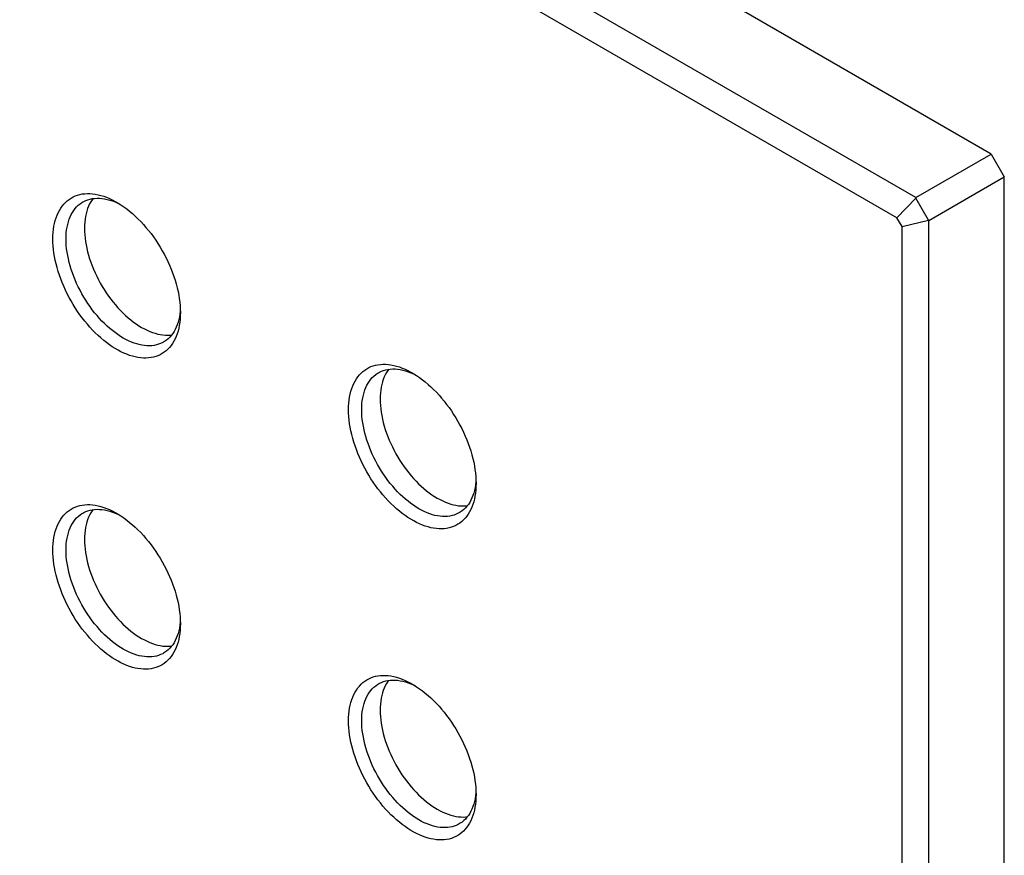
# Model space of a CAD drawing. Units: millimetres. Extents: x -53 to 53, y -67 to 67.
# Drawn here: x 0 to 53, y -29 to 16 of the extents above; entities that cross this region are included whole.
import ezdxf

# ---------------------------------------------------------------- set-up
doc = ezdxf.new("R2010")
doc.units = ezdxf.units.MM
doc.header["$LTSCALE"] = 16.335
doc.layers.get('0').update_dxf_attribs({"linetype": 'CONTINUOUS'})
doc.layers.add('ASSI', color=7, linetype='CONTINUOUS')

msp = doc.modelspace()

# ---------------------------------------------------------------- linework, layer by layer
at = {"color": 7, "linetype": 'CONTINUOUS'}
for p, q in [((52.275, 8.666), (-48.487, 66.845)), ((48.213, 6.321), (-52.275, 64.341)), ((47.203, 5.243), (-52.678, 62.913)), ((48.213, 6.321), (52.275, 8.666)), ((52.275, 8.666), (52.982, 7.441)), ((48.92, 5.095), (52.982, 7.441)), ((52.982, -64.408), (52.982, 7.441)), ((5.278, 6.024), (5.396, 5.966)), ((47.203, 5.243), (48.213, 6.296)), ((48.213, 6.321), (48.213, 6.296)), ((48.899, 5.107), (48.213, 6.296)), ((47.482, 4.76), (47.203, 5.243)), ((47.482, 4.76), (48.899, 5.107)), ((48.899, 5.107), (48.92, 5.095)), ((48.92, -66.436), (48.92, 5.095)), ((47.482, -66.072), (47.482, 4.76)), ((8.641, 0.348), (8.633, 0.215)), ((21.188, -3.162), (21.306, -3.22)), ((24.551, -8.838), (24.543, -8.972)), ((5.278, -10.713), (5.396, -10.771)), ((8.641, -16.389), (8.633, -16.523)), ((21.188, -19.899), (21.306, -19.958)), ((24.551, -25.575), (24.543, -25.709))]:
    msp.add_line(p, q, dxfattribs=at)
for points in [[(1.788, 4.096), (1.791, 4.275), (1.802, 4.448), (1.82, 4.617), (1.845, 4.78), (1.876, 4.939), (1.915, 5.091), (1.961, 5.237), (2.013, 5.377), (2.072, 5.51), (2.137, 5.636), (2.209, 5.754), (2.287, 5.865), (2.371, 5.968), (2.461, 6.064), (2.557, 6.151), (2.658, 6.23), (2.765, 6.3), (2.877, 6.361), (2.993, 6.414), (3.114, 6.458), (3.24, 6.493), (3.369, 6.519), (3.503, 6.535), (3.64, 6.543), (3.78, 6.541), (3.923, 6.53), (4.069, 6.51), (4.217, 6.481), (4.368, 6.443), (4.52, 6.396), (4.673, 6.34), (4.828, 6.275), (4.983, 6.202), (5.139, 6.12), (5.217, 6.076)], [(2.495, 4.096), (2.498, 4.263), (2.509, 4.426), (2.526, 4.583), (2.551, 4.736), (2.582, 4.883), (2.62, 5.025), (2.664, 5.16), (2.715, 5.289), (2.773, 5.411), (2.837, 5.526), (2.907, 5.634), (2.983, 5.734), (3.065, 5.827), (3.153, 5.912), (3.246, 5.988), (3.345, 6.056), (3.396, 6.087)], [(3.396, 6.087), (3.448, 6.116), (3.557, 6.167), (3.669, 6.21), (3.787, 6.243), (3.908, 6.268), (4.033, 6.284), (4.161, 6.291), (4.293, 6.289), (4.428, 6.277), (4.565, 6.257), (4.704, 6.228), (4.846, 6.19), (4.989, 6.144), (5.133, 6.088), (5.278, 6.024)], [(3.948, 6.273), (3.897, 6.206), (3.827, 6.098), (3.763, 5.983), (3.705, 5.861), (3.654, 5.731), (3.609, 5.596), (3.572, 5.455), (3.54, 5.308), (3.516, 5.155), (3.499, 4.998), (3.488, 4.835), (3.485, 4.668)], [(5.217, 6.076), (5.295, 6.03), (5.451, 5.931), (5.607, 5.825), (5.762, 5.711), (5.915, 5.59), (6.067, 5.462), (6.218, 5.326), (6.366, 5.184), (6.512, 5.036), (6.655, 4.881), (6.795, 4.721), (6.932, 4.555), (7.066, 4.384), (7.195, 4.209), (7.32, 4.029), (7.442, 3.846), (7.558, 3.658), (7.67, 3.468), (7.776, 3.274), (7.878, 3.079), (7.973, 2.881), (8.063, 2.682), (8.148, 2.482), (8.226, 2.28), (8.297, 2.079), (8.363, 1.877), (8.422, 1.676), (8.474, 1.476), (8.52, 1.278), (8.558, 1.081), (8.59, 0.886), (8.615, 0.693), (8.633, 0.505), (8.643, 0.319), (8.647, 0.136)], [(3.485, 4.668), (3.488, 4.496), (3.499, 4.321), (3.516, 4.144), (3.54, 3.964), (3.572, 3.78), (3.609, 3.595), (3.654, 3.408), (3.705, 3.22), (3.763, 3.032), (3.827, 2.843), (3.897, 2.654), (3.973, 2.466), (4.055, 2.278), (4.143, 2.092), (4.236, 1.908), (4.335, 1.726), (4.438, 1.547), (4.547, 1.371), (4.659, 1.198), (4.777, 1.029), (4.898, 0.864), (5.023, 0.704), (5.151, 0.549), (5.283, 0.399), (5.418, 0.255), (5.555, 0.116), (5.694, -0.016), (5.836, -0.141), (5.979, -0.26), (6.123, -0.371), (6.268, -0.475), (6.415, -0.572), (6.561, -0.66), (6.707, -0.74), (6.853, -0.813), (6.999, -0.877), (7.143, -0.932), (7.286, -0.979), (7.427, -1.016), (7.567, -1.045), (7.704, -1.066), (7.839, -1.077), (7.97, -1.079), (8.099, -1.072), (8.183, -1.061)], [(8.647, 0.136), (8.643, -0.043), (8.633, -0.217), (8.615, -0.385), (8.59, -0.549), (8.558, -0.707), (8.52, -0.859), (8.474, -1.005), (8.422, -1.145), (8.363, -1.278), (8.297, -1.404), (8.226, -1.522), (8.148, -1.633), (8.063, -1.737), (7.973, -1.832), (7.878, -1.919), (7.776, -1.998), (7.67, -2.068), (7.558, -2.13), (7.442, -2.182), (7.32, -2.226), (7.195, -2.261), (7.066, -2.287), (6.932, -2.303), (6.795, -2.311), (6.655, -2.309), (6.512, -2.298), (6.366, -2.278), (6.218, -2.249), (6.067, -2.211), (5.915, -2.164), (5.762, -2.108), (5.607, -2.043), (5.451, -1.97), (5.295, -1.888), (5.139, -1.798), (4.983, -1.7), (4.828, -1.593), (4.673, -1.479), (4.52, -1.358), (4.368, -1.23), (4.217, -1.094), (4.069, -0.952), (3.923, -0.804), (3.78, -0.649), (3.64, -0.489), (3.503, -0.323), (3.369, -0.153), (3.24, 0.023), (3.114, 0.202), (2.993, 0.386), (2.877, 0.573), (2.765, 0.764), (2.658, 0.957), (2.557, 1.153), (2.461, 1.35), (2.371, 1.55), (2.287, 1.75), (2.209, 1.951), (2.137, 2.153), (2.072, 2.355), (2.013, 2.555), (1.961, 2.756), (1.915, 2.954), (1.876, 3.151), (1.845, 3.346), (1.82, 3.538), (1.802, 3.727), (1.791, 3.913), (1.788, 4.096)], [(7.746, -1.447), (7.694, -1.476), (7.585, -1.527), (7.472, -1.57), (7.355, -1.603), (7.234, -1.628), (7.109, -1.644), (6.98, -1.651), (6.849, -1.648), (6.714, -1.637), (6.577, -1.617), (6.437, -1.588), (6.296, -1.55), (6.153, -1.504), (6.009, -1.448), (5.863, -1.384), (5.717, -1.312), (5.571, -1.232), (5.425, -1.143), (5.278, -1.047), (5.133, -0.943), (4.989, -0.831), (4.846, -0.713), (4.704, -0.587), (4.565, -0.455), (4.428, -0.317), (4.293, -0.173), (4.161, -0.023), (4.033, 0.132), (3.908, 0.292), (3.787, 0.457), (3.669, 0.626), (3.557, 0.799), (3.448, 0.975), (3.345, 1.155), (3.246, 1.336), (3.153, 1.521), (3.065, 1.707), (2.983, 1.894), (2.907, 2.082), (2.837, 2.271), (2.773, 2.46), (2.715, 2.649), (2.664, 2.837), (2.62, 3.024), (2.582, 3.209), (2.551, 3.392), (2.526, 3.573), (2.509, 3.75), (2.498, 3.925), (2.495, 4.096)], [(8.633, 0.215), (8.615, 0.057), (8.591, -0.096), (8.56, -0.243), (8.522, -0.385), (8.478, -0.52), (8.426, -0.649), (8.369, -0.771), (8.305, -0.886), (8.235, -0.994), (8.159, -1.094), (8.076, -1.187), (7.989, -1.271), (7.896, -1.348), (7.797, -1.416), (7.746, -1.447)], [(17.698, -5.09), (17.701, -4.911), (17.712, -4.738), (17.73, -4.569), (17.754, -4.406), (17.786, -4.247), (17.825, -4.095), (17.87, -3.949), (17.923, -3.809), (17.982, -3.676), (18.047, -3.551), (18.119, -3.432), (18.197, -3.321), (18.281, -3.218), (18.371, -3.122), (18.467, -3.035), (18.568, -2.957), (18.675, -2.886), (18.786, -2.825), (18.903, -2.772), (19.024, -2.728), (19.149, -2.693), (19.279, -2.668), (19.413, -2.651), (19.549, -2.643), (19.69, -2.645), (19.833, -2.656), (19.979, -2.676), (20.127, -2.705), (20.277, -2.743), (20.429, -2.79), (20.583, -2.846), (20.738, -2.911), (20.893, -2.984), (21.049, -3.066), (21.127, -3.11)], [(18.405, -5.09), (18.408, -4.923), (18.419, -4.761), (18.436, -4.603), (18.46, -4.45), (18.492, -4.303), (18.529, -4.161), (18.574, -4.026), (18.625, -3.897), (18.683, -3.775), (18.747, -3.66), (18.817, -3.552), (18.893, -3.452), (18.975, -3.359), (19.063, -3.275), (19.156, -3.198), (19.255, -3.13), (19.306, -3.099)], [(19.306, -3.099), (19.358, -3.07), (19.466, -3.019), (19.579, -2.976), (19.697, -2.943), (19.818, -2.918), (19.943, -2.902), (20.071, -2.895), (20.203, -2.898), (20.338, -2.909), (20.475, -2.929), (20.614, -2.958), (20.756, -2.996), (20.899, -3.043), (21.043, -3.098), (21.188, -3.162)], [(19.858, -2.913), (19.807, -2.981), (19.737, -3.089), (19.673, -3.204), (19.615, -3.326), (19.564, -3.455), (19.519, -3.59), (19.482, -3.731), (19.45, -3.879), (19.426, -4.031), (19.409, -4.189), (19.398, -4.351), (19.395, -4.519)], [(21.127, -3.11), (21.205, -3.157), (21.361, -3.255), (21.517, -3.361), (21.672, -3.475), (21.825, -3.596), (21.977, -3.725), (22.128, -3.86), (22.276, -4.002), (22.421, -4.15), (22.565, -4.305), (22.705, -4.465), (22.842, -4.631), (22.975, -4.802), (23.105, -4.977), (23.23, -5.157), (23.352, -5.341), (23.468, -5.528), (23.58, -5.718), (23.686, -5.912), (23.787, -6.107), (23.883, -6.305), (23.973, -6.504), (24.057, -6.705), (24.135, -6.906), (24.207, -7.108), (24.273, -7.309), (24.332, -7.51), (24.384, -7.71), (24.43, -7.909), (24.468, -8.105), (24.5, -8.301), (24.525, -8.493), (24.542, -8.682), (24.553, -8.867), (24.557, -9.05)], [(19.395, -4.519), (19.398, -4.69), (19.409, -4.865), (19.426, -5.042), (19.45, -5.223), (19.482, -5.406), (19.519, -5.591), (19.564, -5.778), (19.615, -5.966), (19.673, -6.154), (19.737, -6.343), (19.807, -6.532), (19.883, -6.721), (19.965, -6.908), (20.053, -7.094), (20.146, -7.278), (20.245, -7.46), (20.348, -7.64), (20.456, -7.816), (20.569, -7.988), (20.687, -8.158), (20.808, -8.322), (20.933, -8.482), (21.061, -8.638), (21.193, -8.787), (21.327, -8.932), (21.465, -9.07), (21.604, -9.202), (21.745, -9.327), (21.889, -9.446), (22.033, -9.557), (22.178, -9.661), (22.324, -9.758), (22.471, -9.846), (22.617, -9.927), (22.763, -9.999), (22.908, -10.063), (23.053, -10.118), (23.196, -10.165), (23.337, -10.203), (23.477, -10.232), (23.614, -10.252), (23.748, -10.263), (23.88, -10.265), (24.009, -10.258), (24.093, -10.248)], [(24.557, -9.05), (24.553, -9.229), (24.542, -9.403), (24.525, -9.571), (24.5, -9.735), (24.468, -9.893), (24.43, -10.045), (24.384, -10.191), (24.332, -10.331), (24.273, -10.464), (24.207, -10.59), (24.135, -10.709), (24.057, -10.82), (23.973, -10.923), (23.883, -11.018), (23.787, -11.105), (23.686, -11.184), (23.58, -11.254), (23.468, -11.316), (23.352, -11.369), (23.23, -11.412), (23.105, -11.447), (22.975, -11.473), (22.842, -11.49), (22.705, -11.497), (22.565, -11.495), (22.421, -11.485), (22.276, -11.465), (22.128, -11.435), (21.977, -11.397), (21.825, -11.35), (21.672, -11.294), (21.517, -11.229), (21.361, -11.156), (21.205, -11.074), (21.049, -10.984), (20.893, -10.886), (20.738, -10.78), (20.583, -10.666), (20.429, -10.544), (20.277, -10.416), (20.127, -10.28), (19.979, -10.138), (19.833, -9.99), (19.69, -9.835), (19.549, -9.675), (19.413, -9.51), (19.279, -9.339), (19.149, -9.163), (19.024, -8.984), (18.903, -8.8), (18.786, -8.613), (18.675, -8.422), (18.568, -8.229), (18.467, -8.033), (18.371, -7.836), (18.281, -7.636), (18.197, -7.436), (18.119, -7.235), (18.047, -7.033), (17.982, -6.832), (17.923, -6.631), (17.87, -6.43), (17.825, -6.232), (17.786, -6.035), (17.754, -5.84), (17.73, -5.648), (17.712, -5.459), (17.701, -5.273), (17.698, -5.09)], [(23.656, -10.633), (23.603, -10.662), (23.495, -10.713), (23.382, -10.756), (23.265, -10.789), (23.144, -10.814), (23.019, -10.83), (22.89, -10.837), (22.759, -10.835), (22.624, -10.823), (22.487, -10.803), (22.347, -10.774), (22.206, -10.736), (22.063, -10.69), (21.919, -10.634), (21.773, -10.571), (21.627, -10.498), (21.481, -10.418), (21.334, -10.329), (21.188, -10.233), (21.043, -10.129), (20.899, -10.017), (20.756, -9.899), (20.614, -9.774), (20.475, -9.642), (20.338, -9.503), (20.203, -9.359), (20.071, -9.209), (19.943, -9.054), (19.818, -8.894), (19.697, -8.729), (19.579, -8.56), (19.466, -8.387), (19.358, -8.211), (19.255, -8.032), (19.156, -7.85), (19.063, -7.666), (18.975, -7.48), (18.893, -7.292), (18.817, -7.104), (18.747, -6.915), (18.683, -6.726), (18.625, -6.537), (18.574, -6.349), (18.529, -6.163), (18.492, -5.977), (18.46, -5.794), (18.436, -5.614), (18.419, -5.436), (18.408, -5.261), (18.405, -5.09)], [(24.543, -8.972), (24.525, -9.129), (24.501, -9.282), (24.47, -9.429), (24.432, -9.571), (24.388, -9.706), (24.336, -9.835), (24.279, -9.957), (24.215, -10.072), (24.145, -10.18), (24.068, -10.28), (23.986, -10.373), (23.899, -10.458), (23.805, -10.534), (23.707, -10.602), (23.656, -10.633)], [(1.788, -12.642), (1.791, -12.463), (1.802, -12.289), (1.82, -12.121), (1.845, -11.957), (1.876, -11.799), (1.915, -11.647), (1.961, -11.501), (2.013, -11.361), (2.072, -11.228), (2.137, -11.102), (2.209, -10.983), (2.287, -10.872), (2.371, -10.769), (2.461, -10.674), (2.557, -10.587), (2.658, -10.508), (2.765, -10.438), (2.877, -10.376), (2.993, -10.323), (3.114, -10.28), (3.24, -10.245), (3.369, -10.219), (3.503, -10.202), (3.64, -10.195), (3.78, -10.197), (3.923, -10.207), (4.069, -10.227), (4.217, -10.256), (4.368, -10.295), (4.52, -10.342), (4.673, -10.398), (4.828, -10.463), (4.983, -10.536), (5.139, -10.618), (5.217, -10.662)], [(3.396, -10.65), (3.448, -10.622), (3.557, -10.57), (3.669, -10.528), (3.787, -10.494), (3.908, -10.47), (4.033, -10.454), (4.161, -10.447), (4.293, -10.449), (4.428, -10.46), (4.565, -10.48), (4.704, -10.509), (4.846, -10.547), (4.989, -10.594), (5.133, -10.649), (5.278, -10.713)], [(3.948, -10.464), (3.897, -10.532), (3.827, -10.64), (3.763, -10.755), (3.705, -10.877), (3.654, -11.006), (3.609, -11.141), (3.572, -11.283), (3.54, -11.43), (3.516, -11.583), (3.499, -11.74), (3.488, -11.902), (3.485, -12.07)], [(2.495, -12.642), (2.498, -12.475), (2.509, -12.312), (2.526, -12.154), (2.551, -12.002), (2.582, -11.854), (2.62, -11.713), (2.664, -11.578), (2.715, -11.449), (2.773, -11.327), (2.837, -11.212), (2.907, -11.104), (2.983, -11.003), (3.065, -10.911), (3.153, -10.826), (3.246, -10.75), (3.345, -10.681), (3.396, -10.65)], [(5.217, -10.662), (5.295, -10.708), (5.451, -10.806), (5.607, -10.912), (5.762, -11.026), (5.915, -11.148), (6.067, -11.276), (6.218, -11.412), (6.366, -11.554), (6.512, -11.702), (6.655, -11.857), (6.795, -12.017), (6.932, -12.182), (7.066, -12.353), (7.195, -12.529), (7.32, -12.708), (7.442, -12.892), (7.558, -13.079), (7.67, -13.27), (7.776, -13.463), (7.878, -13.659), (7.973, -13.856), (8.063, -14.056), (8.148, -14.256), (8.226, -14.457), (8.297, -14.659), (8.363, -14.86), (8.422, -15.061), (8.474, -15.261), (8.52, -15.46), (8.558, -15.657), (8.59, -15.852), (8.615, -16.044), (8.633, -16.233), (8.643, -16.419), (8.647, -16.602)], [(3.485, -12.07), (3.488, -12.242), (3.499, -12.416), (3.516, -12.594), (3.54, -12.774), (3.572, -12.958), (3.609, -13.143), (3.654, -13.329), (3.705, -13.517), (3.763, -13.706), (3.827, -13.895), (3.897, -14.084), (3.973, -14.272), (4.055, -14.459), (4.143, -14.646), (4.236, -14.83), (4.335, -15.011), (4.438, -15.191), (4.547, -15.367), (4.659, -15.54), (4.777, -15.709), (4.898, -15.874), (5.023, -16.034), (5.151, -16.189), (5.283, -16.339), (5.418, -16.483), (5.555, -16.622), (5.694, -16.753), (5.836, -16.879), (5.979, -16.997), (6.123, -17.109), (6.268, -17.213), (6.415, -17.309), (6.561, -17.398), (6.707, -17.478), (6.853, -17.55), (6.999, -17.614), (7.143, -17.67), (7.286, -17.716), (7.427, -17.754), (7.567, -17.783), (7.704, -17.803), (7.839, -17.814), (7.97, -17.817), (8.099, -17.81), (8.183, -17.799)], [(8.647, -16.602), (8.643, -16.781), (8.633, -16.954), (8.615, -17.123), (8.59, -17.286), (8.558, -17.445), (8.52, -17.597), (8.474, -17.743), (8.422, -17.883), (8.363, -18.016), (8.297, -18.141), (8.226, -18.26), (8.148, -18.371), (8.063, -18.474), (7.973, -18.57), (7.878, -18.657), (7.776, -18.735), (7.67, -18.806), (7.558, -18.867), (7.442, -18.92), (7.32, -18.964), (7.195, -18.999), (7.066, -19.024), (6.932, -19.041), (6.795, -19.049), (6.655, -19.047), (6.512, -19.036), (6.366, -19.016), (6.218, -18.987), (6.067, -18.949), (5.915, -18.902), (5.762, -18.846), (5.607, -18.781), (5.451, -18.707), (5.295, -18.626), (5.139, -18.535), (4.983, -18.437), (4.828, -18.331), (4.673, -18.217), (4.52, -18.096), (4.368, -17.967), (4.217, -17.832), (4.069, -17.69), (3.923, -17.541), (3.78, -17.387), (3.64, -17.227), (3.503, -17.061), (3.369, -16.89), (3.24, -16.715), (3.114, -16.535), (2.993, -16.351), (2.877, -16.164), (2.765, -15.974), (2.658, -15.78), (2.557, -15.585), (2.461, -15.387), (2.371, -15.188), (2.287, -14.987), (2.209, -14.786), (2.137, -14.584), (2.072, -14.383), (2.013, -14.182), (1.961, -13.982), (1.915, -13.783), (1.876, -13.586), (1.845, -13.391), (1.82, -13.199), (1.802, -13.01), (1.791, -12.825), (1.788, -12.642)], [(7.746, -18.185), (7.694, -18.214), (7.585, -18.265), (7.472, -18.307), (7.355, -18.341), (7.234, -18.366), (7.109, -18.381), (6.98, -18.388), (6.849, -18.386), (6.714, -18.375), (6.577, -18.355), (6.437, -18.326), (6.296, -18.288), (6.153, -18.241), (6.009, -18.186), (5.863, -18.122), (5.717, -18.05), (5.571, -17.969), (5.425, -17.881), (5.278, -17.784), (5.133, -17.68), (4.989, -17.569), (4.846, -17.45), (4.704, -17.325), (4.565, -17.193), (4.428, -17.055), (4.293, -16.91), (4.161, -16.761), (4.033, -16.605), (3.908, -16.445), (3.787, -16.28), (3.669, -16.111), (3.557, -15.939), (3.448, -15.762), (3.345, -15.583), (3.246, -15.401), (3.153, -15.217), (3.065, -15.031), (2.983, -14.844), (2.907, -14.655), (2.837, -14.466), (2.773, -14.277), (2.715, -14.089), (2.664, -13.901), (2.62, -13.714), (2.582, -13.529), (2.551, -13.346), (2.526, -13.165), (2.509, -12.987), (2.498, -12.813), (2.495, -12.642)], [(8.633, -16.523), (8.615, -16.681), (8.591, -16.834), (8.56, -16.981), (8.522, -17.122), (8.478, -17.257), (8.426, -17.386), (8.369, -17.508), (8.305, -17.624), (8.235, -17.731), (8.159, -17.832), (8.076, -17.924), (7.989, -18.009), (7.896, -18.086), (7.797, -18.154), (7.746, -18.185)], [(17.698, -21.828), (17.701, -21.649), (17.712, -21.475), (17.73, -21.307), (17.754, -21.143), (17.786, -20.985), (17.825, -20.833), (17.87, -20.687), (17.923, -20.547), (17.982, -20.414), (18.047, -20.288), (18.119, -20.17), (18.197, -20.059), (18.281, -19.955), (18.371, -19.86), (18.467, -19.773), (18.568, -19.694), (18.675, -19.624), (18.786, -19.562), (18.903, -19.51), (19.024, -19.466), (19.149, -19.431), (19.279, -19.405), (19.413, -19.388), (19.549, -19.381), (19.69, -19.383), (19.833, -19.394), (19.979, -19.414), (20.127, -19.443), (20.277, -19.481), (20.429, -19.528), (20.583, -19.584), (20.738, -19.649), (20.893, -19.722), (21.049, -19.804), (21.127, -19.848)], [(18.405, -21.828), (18.408, -21.661), (18.419, -21.498), (18.436, -21.34), (18.46, -21.188), (18.492, -21.041), (18.529, -20.899), (18.574, -20.764), (18.625, -20.635), (18.683, -20.513), (18.747, -20.398), (18.817, -20.29), (18.893, -20.19), (18.975, -20.097), (19.063, -20.012), (19.156, -19.936), (19.255, -19.868), (19.306, -19.837)], [(19.306, -19.837), (19.358, -19.808), (19.466, -19.757), (19.579, -19.714), (19.697, -19.681), (19.818, -19.656), (19.943, -19.64), (20.071, -19.633), (20.203, -19.635), (20.338, -19.646), (20.475, -19.667), (20.614, -19.696), (20.756, -19.734), (20.899, -19.78), (21.043, -19.836), (21.188, -19.899)], [(19.858, -19.651), (19.807, -19.718), (19.737, -19.826), (19.673, -19.941), (19.615, -20.063), (19.564, -20.192), (19.519, -20.328), (19.482, -20.469), (19.45, -20.616), (19.426, -20.769), (19.409, -20.926), (19.398, -21.089), (19.395, -21.256)], [(21.127, -19.848), (21.205, -19.894), (21.361, -19.992), (21.517, -20.098), (21.672, -20.213), (21.825, -20.334), (21.977, -20.462), (22.128, -20.598), (22.276, -20.74), (22.421, -20.888), (22.565, -21.043), (22.705, -21.203), (22.842, -21.369), (22.975, -21.539), (23.105, -21.715), (23.23, -21.894), (23.352, -22.078), (23.468, -22.265), (23.58, -22.456), (23.686, -22.649), (23.787, -22.845), (23.883, -23.042), (23.973, -23.242), (24.057, -23.442), (24.135, -23.643), (24.207, -23.845), (24.273, -24.046), (24.332, -24.247), (24.384, -24.448), (24.43, -24.646), (24.468, -24.843), (24.5, -25.038), (24.525, -25.23), (24.542, -25.419), (24.553, -25.605), (24.557, -25.788)], [(19.395, -21.256), (19.398, -21.428), (19.409, -21.602), (19.426, -21.78), (19.45, -21.96), (19.482, -22.144), (19.519, -22.329), (19.564, -22.515), (19.615, -22.704), (19.673, -22.892), (19.737, -23.081), (19.807, -23.27), (19.883, -23.458), (19.965, -23.646), (20.053, -23.832), (20.146, -24.016), (20.245, -24.198), (20.348, -24.377), (20.456, -24.553), (20.569, -24.726), (20.687, -24.895), (20.808, -25.06), (20.933, -25.22), (21.061, -25.375), (21.193, -25.525), (21.327, -25.669), (21.465, -25.808), (21.604, -25.94), (21.745, -26.065), (21.889, -26.184), (22.033, -26.295), (22.178, -26.399), (22.324, -26.495), (22.471, -26.584), (22.617, -26.664), (22.763, -26.737), (22.908, -26.8), (23.053, -26.856), (23.196, -26.902), (23.337, -26.94), (23.477, -26.969), (23.614, -26.989), (23.748, -27.001), (23.88, -27.003), (24.009, -26.996), (24.093, -26.985)], [(24.557, -25.788), (24.553, -25.967), (24.542, -26.14), (24.525, -26.309), (24.5, -26.472), (24.468, -26.631), (24.43, -26.783), (24.384, -26.929), (24.332, -27.069), (24.273, -27.202), (24.207, -27.327), (24.135, -27.446), (24.057, -27.557), (23.973, -27.66), (23.883, -27.756), (23.787, -27.843), (23.686, -27.922), (23.58, -27.992), (23.468, -28.053), (23.352, -28.106), (23.23, -28.15), (23.105, -28.185), (22.975, -28.211), (22.842, -28.227), (22.705, -28.235), (22.565, -28.233), (22.421, -28.222), (22.276, -28.202), (22.128, -28.173), (21.977, -28.135), (21.825, -28.088), (21.672, -28.032), (21.517, -27.967), (21.361, -27.894), (21.205, -27.812), (21.049, -27.722), (20.893, -27.623), (20.738, -27.517), (20.583, -27.403), (20.429, -27.282), (20.277, -27.154), (20.127, -27.018), (19.979, -26.876), (19.833, -26.728), (19.69, -26.573), (19.549, -26.413), (19.413, -26.247), (19.279, -26.076), (19.149, -25.901), (19.024, -25.721), (18.903, -25.538), (18.786, -25.35), (18.675, -25.16), (18.568, -24.966), (18.467, -24.771), (18.371, -24.573), (18.281, -24.374), (18.197, -24.174), (18.119, -23.972), (18.047, -23.771), (17.982, -23.569), (17.923, -23.368), (17.87, -23.168), (17.825, -22.97), (17.786, -22.773), (17.754, -22.578), (17.73, -22.385), (17.712, -22.197), (17.701, -22.011), (17.698, -21.828)], [(23.656, -27.371), (23.603, -27.4), (23.495, -27.451), (23.382, -27.493), (23.265, -27.527), (23.144, -27.552), (23.019, -27.568), (22.89, -27.574), (22.759, -27.572), (22.624, -27.561), (22.487, -27.541), (22.347, -27.512), (22.206, -27.474), (22.063, -27.427), (21.919, -27.372), (21.773, -27.308), (21.627, -27.236), (21.481, -27.155), (21.334, -27.067), (21.188, -26.971), (21.043, -26.866), (20.899, -26.755), (20.756, -26.637), (20.614, -26.511), (20.475, -26.379), (20.338, -26.241), (20.203, -26.097), (20.071, -25.947), (19.943, -25.792), (19.818, -25.631), (19.697, -25.467), (19.579, -25.298), (19.466, -25.125), (19.358, -24.949), (19.255, -24.769), (19.156, -24.587), (19.063, -24.403), (18.975, -24.217), (18.893, -24.03), (18.817, -23.841), (18.747, -23.653), (18.683, -23.464), (18.625, -23.275), (18.574, -23.087), (18.529, -22.9), (18.492, -22.715), (18.46, -22.532), (18.436, -22.351), (18.419, -22.173), (18.408, -21.999), (18.405, -21.828)], [(24.543, -25.709), (24.525, -25.867), (24.501, -26.02), (24.47, -26.167), (24.432, -26.308), (24.388, -26.444), (24.336, -26.573), (24.279, -26.695), (24.215, -26.81), (24.145, -26.918), (24.068, -27.018), (23.986, -27.111), (23.899, -27.195), (23.805, -27.272), (23.707, -27.34), (23.656, -27.371)]]:
    msp.add_lwpolyline(points, dxfattribs=at)
at = {"layer": 'ASSI', "color": 7, "linetype": 'CONTINUOUS'}
for p, q in [((52.275, 8.666), (-48.487, 66.845)), ((48.213, 6.321), (-52.275, 64.341)), ((47.203, 5.243), (-52.678, 62.913)), ((48.213, 6.321), (52.275, 8.666)), ((52.275, 8.666), (52.982, 7.441)), ((48.92, 5.095), (52.982, 7.441)), ((52.982, -64.408), (52.982, 7.441)), ((5.278, 6.024), (5.396, 5.966)), ((47.203, 5.243), (48.213, 6.296)), ((48.213, 6.321), (48.213, 6.296)), ((48.899, 5.107), (48.213, 6.296)), ((47.482, 4.76), (47.203, 5.243)), ((47.482, 4.76), (48.899, 5.107)), ((48.899, 5.107), (48.92, 5.095)), ((48.92, -66.436), (48.92, 5.095)), ((47.482, -66.072), (47.482, 4.76)), ((8.641, 0.348), (8.633, 0.215)), ((21.188, -3.162), (21.306, -3.22)), ((24.551, -8.838), (24.543, -8.972)), ((5.278, -10.713), (5.396, -10.771)), ((8.641, -16.389), (8.633, -16.523)), ((21.188, -19.899), (21.306, -19.958)), ((24.551, -25.575), (24.543, -25.709))]:
    msp.add_line(p, q, dxfattribs=at)
for points in [[(1.788, 4.096), (1.791, 4.275), (1.802, 4.448), (1.82, 4.617), (1.845, 4.78), (1.876, 4.939), (1.915, 5.091), (1.961, 5.237), (2.013, 5.377), (2.072, 5.51), (2.137, 5.636), (2.209, 5.754), (2.287, 5.865), (2.371, 5.968), (2.461, 6.064), (2.557, 6.151), (2.658, 6.23), (2.765, 6.3), (2.877, 6.361), (2.993, 6.414), (3.114, 6.458), (3.24, 6.493), (3.369, 6.519), (3.503, 6.535), (3.64, 6.543), (3.78, 6.541), (3.923, 6.53), (4.069, 6.51), (4.217, 6.481), (4.368, 6.443), (4.52, 6.396), (4.673, 6.34), (4.828, 6.275), (4.983, 6.202), (5.139, 6.12), (5.217, 6.076)], [(2.495, 4.096), (2.498, 4.263), (2.509, 4.426), (2.526, 4.583), (2.551, 4.736), (2.582, 4.883), (2.62, 5.025), (2.664, 5.16), (2.715, 5.289), (2.773, 5.411), (2.837, 5.526), (2.907, 5.634), (2.983, 5.734), (3.065, 5.827), (3.153, 5.912), (3.246, 5.988), (3.345, 6.056), (3.396, 6.087)], [(3.396, 6.087), (3.448, 6.116), (3.557, 6.167), (3.669, 6.21), (3.787, 6.243), (3.908, 6.268), (4.033, 6.284), (4.161, 6.291), (4.293, 6.289), (4.428, 6.277), (4.565, 6.257), (4.704, 6.228), (4.846, 6.19), (4.989, 6.144), (5.133, 6.088), (5.278, 6.024)], [(3.948, 6.273), (3.897, 6.206), (3.827, 6.098), (3.763, 5.983), (3.705, 5.861), (3.654, 5.731), (3.609, 5.596), (3.572, 5.455), (3.54, 5.308), (3.516, 5.155), (3.499, 4.998), (3.488, 4.835), (3.485, 4.668)], [(5.217, 6.076), (5.295, 6.03), (5.451, 5.931), (5.607, 5.825), (5.762, 5.711), (5.915, 5.59), (6.067, 5.462), (6.218, 5.326), (6.366, 5.184), (6.512, 5.036), (6.655, 4.881), (6.795, 4.721), (6.932, 4.555), (7.066, 4.384), (7.195, 4.209), (7.32, 4.029), (7.442, 3.846), (7.558, 3.658), (7.67, 3.468), (7.776, 3.274), (7.878, 3.079), (7.973, 2.881), (8.063, 2.682), (8.148, 2.482), (8.226, 2.28), (8.297, 2.079), (8.363, 1.877), (8.422, 1.676), (8.474, 1.476), (8.52, 1.278), (8.558, 1.081), (8.59, 0.886), (8.615, 0.693), (8.633, 0.505), (8.643, 0.319), (8.647, 0.136)], [(3.485, 4.668), (3.488, 4.496), (3.499, 4.321), (3.516, 4.144), (3.54, 3.964), (3.572, 3.78), (3.609, 3.595), (3.654, 3.408), (3.705, 3.22), (3.763, 3.032), (3.827, 2.843), (3.897, 2.654), (3.973, 2.466), (4.055, 2.278), (4.143, 2.092), (4.236, 1.908), (4.335, 1.726), (4.438, 1.547), (4.547, 1.371), (4.659, 1.198), (4.777, 1.029), (4.898, 0.864), (5.023, 0.704), (5.151, 0.549), (5.283, 0.399), (5.418, 0.255), (5.555, 0.116), (5.694, -0.016), (5.836, -0.141), (5.979, -0.26), (6.123, -0.371), (6.268, -0.475), (6.415, -0.572), (6.561, -0.66), (6.707, -0.74), (6.853, -0.813), (6.999, -0.877), (7.143, -0.932), (7.286, -0.979), (7.427, -1.016), (7.567, -1.045), (7.704, -1.066), (7.839, -1.077), (7.97, -1.079), (8.099, -1.072), (8.183, -1.061)], [(8.647, 0.136), (8.643, -0.043), (8.633, -0.217), (8.615, -0.385), (8.59, -0.549), (8.558, -0.707), (8.52, -0.859), (8.474, -1.005), (8.422, -1.145), (8.363, -1.278), (8.297, -1.404), (8.226, -1.522), (8.148, -1.633), (8.063, -1.737), (7.973, -1.832), (7.878, -1.919), (7.776, -1.998), (7.67, -2.068), (7.558, -2.13), (7.442, -2.182), (7.32, -2.226), (7.195, -2.261), (7.066, -2.287), (6.932, -2.303), (6.795, -2.311), (6.655, -2.309), (6.512, -2.298), (6.366, -2.278), (6.218, -2.249), (6.067, -2.211), (5.915, -2.164), (5.762, -2.108), (5.607, -2.043), (5.451, -1.97), (5.295, -1.888), (5.139, -1.798), (4.983, -1.7), (4.828, -1.593), (4.673, -1.479), (4.52, -1.358), (4.368, -1.23), (4.217, -1.094), (4.069, -0.952), (3.923, -0.804), (3.78, -0.649), (3.64, -0.489), (3.503, -0.323), (3.369, -0.153), (3.24, 0.023), (3.114, 0.202), (2.993, 0.386), (2.877, 0.573), (2.765, 0.764), (2.658, 0.957), (2.557, 1.153), (2.461, 1.35), (2.371, 1.55), (2.287, 1.75), (2.209, 1.951), (2.137, 2.153), (2.072, 2.355), (2.013, 2.555), (1.961, 2.756), (1.915, 2.954), (1.876, 3.151), (1.845, 3.346), (1.82, 3.538), (1.802, 3.727), (1.791, 3.913), (1.788, 4.096)], [(7.746, -1.447), (7.694, -1.476), (7.585, -1.527), (7.472, -1.57), (7.355, -1.603), (7.234, -1.628), (7.109, -1.644), (6.98, -1.651), (6.849, -1.648), (6.714, -1.637), (6.577, -1.617), (6.437, -1.588), (6.296, -1.55), (6.153, -1.504), (6.009, -1.448), (5.863, -1.384), (5.717, -1.312), (5.571, -1.232), (5.425, -1.143), (5.278, -1.047), (5.133, -0.943), (4.989, -0.831), (4.846, -0.713), (4.704, -0.587), (4.565, -0.455), (4.428, -0.317), (4.293, -0.173), (4.161, -0.023), (4.033, 0.132), (3.908, 0.292), (3.787, 0.457), (3.669, 0.626), (3.557, 0.799), (3.448, 0.975), (3.345, 1.155), (3.246, 1.336), (3.153, 1.521), (3.065, 1.707), (2.983, 1.894), (2.907, 2.082), (2.837, 2.271), (2.773, 2.46), (2.715, 2.649), (2.664, 2.837), (2.62, 3.024), (2.582, 3.209), (2.551, 3.392), (2.526, 3.573), (2.509, 3.75), (2.498, 3.925), (2.495, 4.096)], [(8.633, 0.215), (8.615, 0.057), (8.591, -0.096), (8.56, -0.243), (8.522, -0.385), (8.478, -0.52), (8.426, -0.649), (8.369, -0.771), (8.305, -0.886), (8.235, -0.994), (8.159, -1.094), (8.076, -1.187), (7.989, -1.271), (7.896, -1.348), (7.797, -1.416), (7.746, -1.447)], [(17.698, -5.09), (17.701, -4.911), (17.712, -4.738), (17.73, -4.569), (17.754, -4.406), (17.786, -4.247), (17.825, -4.095), (17.87, -3.949), (17.923, -3.809), (17.982, -3.676), (18.047, -3.551), (18.119, -3.432), (18.197, -3.321), (18.281, -3.218), (18.371, -3.122), (18.467, -3.035), (18.568, -2.957), (18.675, -2.886), (18.786, -2.825), (18.903, -2.772), (19.024, -2.728), (19.149, -2.693), (19.279, -2.668), (19.413, -2.651), (19.549, -2.643), (19.69, -2.645), (19.833, -2.656), (19.979, -2.676), (20.127, -2.705), (20.277, -2.743), (20.429, -2.79), (20.583, -2.846), (20.738, -2.911), (20.893, -2.984), (21.049, -3.066), (21.127, -3.11)], [(18.405, -5.09), (18.408, -4.923), (18.419, -4.761), (18.436, -4.603), (18.46, -4.45), (18.492, -4.303), (18.529, -4.161), (18.574, -4.026), (18.625, -3.897), (18.683, -3.775), (18.747, -3.66), (18.817, -3.552), (18.893, -3.452), (18.975, -3.359), (19.063, -3.275), (19.156, -3.198), (19.255, -3.13), (19.306, -3.099)], [(19.306, -3.099), (19.358, -3.07), (19.466, -3.019), (19.579, -2.976), (19.697, -2.943), (19.818, -2.918), (19.943, -2.902), (20.071, -2.895), (20.203, -2.898), (20.338, -2.909), (20.475, -2.929), (20.614, -2.958), (20.756, -2.996), (20.899, -3.043), (21.043, -3.098), (21.188, -3.162)], [(19.858, -2.913), (19.807, -2.981), (19.737, -3.089), (19.673, -3.204), (19.615, -3.326), (19.564, -3.455), (19.519, -3.59), (19.482, -3.731), (19.45, -3.879), (19.426, -4.031), (19.409, -4.189), (19.398, -4.351), (19.395, -4.519)], [(21.127, -3.11), (21.205, -3.157), (21.361, -3.255), (21.517, -3.361), (21.672, -3.475), (21.825, -3.596), (21.977, -3.725), (22.128, -3.86), (22.276, -4.002), (22.421, -4.15), (22.565, -4.305), (22.705, -4.465), (22.842, -4.631), (22.975, -4.802), (23.105, -4.977), (23.23, -5.157), (23.352, -5.341), (23.468, -5.528), (23.58, -5.718), (23.686, -5.912), (23.787, -6.107), (23.883, -6.305), (23.973, -6.504), (24.057, -6.705), (24.135, -6.906), (24.207, -7.108), (24.273, -7.309), (24.332, -7.51), (24.384, -7.71), (24.43, -7.909), (24.468, -8.105), (24.5, -8.301), (24.525, -8.493), (24.542, -8.682), (24.553, -8.867), (24.557, -9.05)], [(19.395, -4.519), (19.398, -4.69), (19.409, -4.865), (19.426, -5.042), (19.45, -5.223), (19.482, -5.406), (19.519, -5.591), (19.564, -5.778), (19.615, -5.966), (19.673, -6.154), (19.737, -6.343), (19.807, -6.532), (19.883, -6.721), (19.965, -6.908), (20.053, -7.094), (20.146, -7.278), (20.245, -7.46), (20.348, -7.64), (20.456, -7.816), (20.569, -7.988), (20.687, -8.158), (20.808, -8.322), (20.933, -8.482), (21.061, -8.638), (21.193, -8.787), (21.327, -8.932), (21.465, -9.07), (21.604, -9.202), (21.745, -9.327), (21.889, -9.446), (22.033, -9.557), (22.178, -9.661), (22.324, -9.758), (22.471, -9.846), (22.617, -9.927), (22.763, -9.999), (22.908, -10.063), (23.053, -10.118), (23.196, -10.165), (23.337, -10.203), (23.477, -10.232), (23.614, -10.252), (23.748, -10.263), (23.88, -10.265), (24.009, -10.258), (24.093, -10.248)], [(24.557, -9.05), (24.553, -9.229), (24.542, -9.403), (24.525, -9.571), (24.5, -9.735), (24.468, -9.893), (24.43, -10.045), (24.384, -10.191), (24.332, -10.331), (24.273, -10.464), (24.207, -10.59), (24.135, -10.709), (24.057, -10.82), (23.973, -10.923), (23.883, -11.018), (23.787, -11.105), (23.686, -11.184), (23.58, -11.254), (23.468, -11.316), (23.352, -11.369), (23.23, -11.412), (23.105, -11.447), (22.975, -11.473), (22.842, -11.49), (22.705, -11.497), (22.565, -11.495), (22.421, -11.485), (22.276, -11.465), (22.128, -11.435), (21.977, -11.397), (21.825, -11.35), (21.672, -11.294), (21.517, -11.229), (21.361, -11.156), (21.205, -11.074), (21.049, -10.984), (20.893, -10.886), (20.738, -10.78), (20.583, -10.666), (20.429, -10.544), (20.277, -10.416), (20.127, -10.28), (19.979, -10.138), (19.833, -9.99), (19.69, -9.835), (19.549, -9.675), (19.413, -9.51), (19.279, -9.339), (19.149, -9.163), (19.024, -8.984), (18.903, -8.8), (18.786, -8.613), (18.675, -8.422), (18.568, -8.229), (18.467, -8.033), (18.371, -7.836), (18.281, -7.636), (18.197, -7.436), (18.119, -7.235), (18.047, -7.033), (17.982, -6.832), (17.923, -6.631), (17.87, -6.43), (17.825, -6.232), (17.786, -6.035), (17.754, -5.84), (17.73, -5.648), (17.712, -5.459), (17.701, -5.273), (17.698, -5.09)], [(23.656, -10.633), (23.603, -10.662), (23.495, -10.713), (23.382, -10.756), (23.265, -10.789), (23.144, -10.814), (23.019, -10.83), (22.89, -10.837), (22.759, -10.835), (22.624, -10.823), (22.487, -10.803), (22.347, -10.774), (22.206, -10.736), (22.063, -10.69), (21.919, -10.634), (21.773, -10.571), (21.627, -10.498), (21.481, -10.418), (21.334, -10.329), (21.188, -10.233), (21.043, -10.129), (20.899, -10.017), (20.756, -9.899), (20.614, -9.774), (20.475, -9.642), (20.338, -9.503), (20.203, -9.359), (20.071, -9.209), (19.943, -9.054), (19.818, -8.894), (19.697, -8.729), (19.579, -8.56), (19.466, -8.387), (19.358, -8.211), (19.255, -8.032), (19.156, -7.85), (19.063, -7.666), (18.975, -7.48), (18.893, -7.292), (18.817, -7.104), (18.747, -6.915), (18.683, -6.726), (18.625, -6.537), (18.574, -6.349), (18.529, -6.163), (18.492, -5.977), (18.46, -5.794), (18.436, -5.614), (18.419, -5.436), (18.408, -5.261), (18.405, -5.09)], [(24.543, -8.972), (24.525, -9.129), (24.501, -9.282), (24.47, -9.429), (24.432, -9.571), (24.388, -9.706), (24.336, -9.835), (24.279, -9.957), (24.215, -10.072), (24.145, -10.18), (24.068, -10.28), (23.986, -10.373), (23.899, -10.458), (23.805, -10.534), (23.707, -10.602), (23.656, -10.633)], [(1.788, -12.642), (1.791, -12.463), (1.802, -12.289), (1.82, -12.121), (1.845, -11.957), (1.876, -11.799), (1.915, -11.647), (1.961, -11.501), (2.013, -11.361), (2.072, -11.228), (2.137, -11.102), (2.209, -10.983), (2.287, -10.872), (2.371, -10.769), (2.461, -10.674), (2.557, -10.587), (2.658, -10.508), (2.765, -10.438), (2.877, -10.376), (2.993, -10.323), (3.114, -10.28), (3.24, -10.245), (3.369, -10.219), (3.503, -10.202), (3.64, -10.195), (3.78, -10.197), (3.923, -10.207), (4.069, -10.227), (4.217, -10.256), (4.368, -10.295), (4.52, -10.342), (4.673, -10.398), (4.828, -10.463), (4.983, -10.536), (5.139, -10.618), (5.217, -10.662)], [(3.396, -10.65), (3.448, -10.622), (3.557, -10.57), (3.669, -10.528), (3.787, -10.494), (3.908, -10.47), (4.033, -10.454), (4.161, -10.447), (4.293, -10.449), (4.428, -10.46), (4.565, -10.48), (4.704, -10.509), (4.846, -10.547), (4.989, -10.594), (5.133, -10.649), (5.278, -10.713)], [(3.948, -10.464), (3.897, -10.532), (3.827, -10.64), (3.763, -10.755), (3.705, -10.877), (3.654, -11.006), (3.609, -11.141), (3.572, -11.283), (3.54, -11.43), (3.516, -11.583), (3.499, -11.74), (3.488, -11.902), (3.485, -12.07)], [(2.495, -12.642), (2.498, -12.475), (2.509, -12.312), (2.526, -12.154), (2.551, -12.002), (2.582, -11.854), (2.62, -11.713), (2.664, -11.578), (2.715, -11.449), (2.773, -11.327), (2.837, -11.212), (2.907, -11.104), (2.983, -11.003), (3.065, -10.911), (3.153, -10.826), (3.246, -10.75), (3.345, -10.681), (3.396, -10.65)], [(5.217, -10.662), (5.295, -10.708), (5.451, -10.806), (5.607, -10.912), (5.762, -11.026), (5.915, -11.148), (6.067, -11.276), (6.218, -11.412), (6.366, -11.554), (6.512, -11.702), (6.655, -11.857), (6.795, -12.017), (6.932, -12.182), (7.066, -12.353), (7.195, -12.529), (7.32, -12.708), (7.442, -12.892), (7.558, -13.079), (7.67, -13.27), (7.776, -13.463), (7.878, -13.659), (7.973, -13.856), (8.063, -14.056), (8.148, -14.256), (8.226, -14.457), (8.297, -14.659), (8.363, -14.86), (8.422, -15.061), (8.474, -15.261), (8.52, -15.46), (8.558, -15.657), (8.59, -15.852), (8.615, -16.044), (8.633, -16.233), (8.643, -16.419), (8.647, -16.602)], [(3.485, -12.07), (3.488, -12.242), (3.499, -12.416), (3.516, -12.594), (3.54, -12.774), (3.572, -12.958), (3.609, -13.143), (3.654, -13.329), (3.705, -13.517), (3.763, -13.706), (3.827, -13.895), (3.897, -14.084), (3.973, -14.272), (4.055, -14.459), (4.143, -14.646), (4.236, -14.83), (4.335, -15.011), (4.438, -15.191), (4.547, -15.367), (4.659, -15.54), (4.777, -15.709), (4.898, -15.874), (5.023, -16.034), (5.151, -16.189), (5.283, -16.339), (5.418, -16.483), (5.555, -16.622), (5.694, -16.753), (5.836, -16.879), (5.979, -16.997), (6.123, -17.109), (6.268, -17.213), (6.415, -17.309), (6.561, -17.398), (6.707, -17.478), (6.853, -17.55), (6.999, -17.614), (7.143, -17.67), (7.286, -17.716), (7.427, -17.754), (7.567, -17.783), (7.704, -17.803), (7.839, -17.814), (7.97, -17.817), (8.099, -17.81), (8.183, -17.799)], [(8.647, -16.602), (8.643, -16.781), (8.633, -16.954), (8.615, -17.123), (8.59, -17.286), (8.558, -17.445), (8.52, -17.597), (8.474, -17.743), (8.422, -17.883), (8.363, -18.016), (8.297, -18.141), (8.226, -18.26), (8.148, -18.371), (8.063, -18.474), (7.973, -18.57), (7.878, -18.657), (7.776, -18.735), (7.67, -18.806), (7.558, -18.867), (7.442, -18.92), (7.32, -18.964), (7.195, -18.999), (7.066, -19.024), (6.932, -19.041), (6.795, -19.049), (6.655, -19.047), (6.512, -19.036), (6.366, -19.016), (6.218, -18.987), (6.067, -18.949), (5.915, -18.902), (5.762, -18.846), (5.607, -18.781), (5.451, -18.707), (5.295, -18.626), (5.139, -18.535), (4.983, -18.437), (4.828, -18.331), (4.673, -18.217), (4.52, -18.096), (4.368, -17.967), (4.217, -17.832), (4.069, -17.69), (3.923, -17.541), (3.78, -17.387), (3.64, -17.227), (3.503, -17.061), (3.369, -16.89), (3.24, -16.715), (3.114, -16.535), (2.993, -16.351), (2.877, -16.164), (2.765, -15.974), (2.658, -15.78), (2.557, -15.585), (2.461, -15.387), (2.371, -15.188), (2.287, -14.987), (2.209, -14.786), (2.137, -14.584), (2.072, -14.383), (2.013, -14.182), (1.961, -13.982), (1.915, -13.783), (1.876, -13.586), (1.845, -13.391), (1.82, -13.199), (1.802, -13.01), (1.791, -12.825), (1.788, -12.642)], [(7.746, -18.185), (7.694, -18.214), (7.585, -18.265), (7.472, -18.307), (7.355, -18.341), (7.234, -18.366), (7.109, -18.381), (6.98, -18.388), (6.849, -18.386), (6.714, -18.375), (6.577, -18.355), (6.437, -18.326), (6.296, -18.288), (6.153, -18.241), (6.009, -18.186), (5.863, -18.122), (5.717, -18.05), (5.571, -17.969), (5.425, -17.881), (5.278, -17.784), (5.133, -17.68), (4.989, -17.569), (4.846, -17.45), (4.704, -17.325), (4.565, -17.193), (4.428, -17.055), (4.293, -16.91), (4.161, -16.761), (4.033, -16.605), (3.908, -16.445), (3.787, -16.28), (3.669, -16.111), (3.557, -15.939), (3.448, -15.762), (3.345, -15.583), (3.246, -15.401), (3.153, -15.217), (3.065, -15.031), (2.983, -14.844), (2.907, -14.655), (2.837, -14.466), (2.773, -14.277), (2.715, -14.089), (2.664, -13.901), (2.62, -13.714), (2.582, -13.529), (2.551, -13.346), (2.526, -13.165), (2.509, -12.987), (2.498, -12.813), (2.495, -12.642)], [(8.633, -16.523), (8.615, -16.681), (8.591, -16.834), (8.56, -16.981), (8.522, -17.122), (8.478, -17.257), (8.426, -17.386), (8.369, -17.508), (8.305, -17.624), (8.235, -17.731), (8.159, -17.832), (8.076, -17.924), (7.989, -18.009), (7.896, -18.086), (7.797, -18.154), (7.746, -18.185)], [(17.698, -21.828), (17.701, -21.649), (17.712, -21.475), (17.73, -21.307), (17.754, -21.143), (17.786, -20.985), (17.825, -20.833), (17.87, -20.687), (17.923, -20.547), (17.982, -20.414), (18.047, -20.288), (18.119, -20.17), (18.197, -20.059), (18.281, -19.955), (18.371, -19.86), (18.467, -19.773), (18.568, -19.694), (18.675, -19.624), (18.786, -19.562), (18.903, -19.51), (19.024, -19.466), (19.149, -19.431), (19.279, -19.405), (19.413, -19.388), (19.549, -19.381), (19.69, -19.383), (19.833, -19.394), (19.979, -19.414), (20.127, -19.443), (20.277, -19.481), (20.429, -19.528), (20.583, -19.584), (20.738, -19.649), (20.893, -19.722), (21.049, -19.804), (21.127, -19.848)], [(18.405, -21.828), (18.408, -21.661), (18.419, -21.498), (18.436, -21.34), (18.46, -21.188), (18.492, -21.041), (18.529, -20.899), (18.574, -20.764), (18.625, -20.635), (18.683, -20.513), (18.747, -20.398), (18.817, -20.29), (18.893, -20.19), (18.975, -20.097), (19.063, -20.012), (19.156, -19.936), (19.255, -19.868), (19.306, -19.837)], [(19.306, -19.837), (19.358, -19.808), (19.466, -19.757), (19.579, -19.714), (19.697, -19.681), (19.818, -19.656), (19.943, -19.64), (20.071, -19.633), (20.203, -19.635), (20.338, -19.646), (20.475, -19.667), (20.614, -19.696), (20.756, -19.734), (20.899, -19.78), (21.043, -19.836), (21.188, -19.899)], [(19.858, -19.651), (19.807, -19.718), (19.737, -19.826), (19.673, -19.941), (19.615, -20.063), (19.564, -20.192), (19.519, -20.328), (19.482, -20.469), (19.45, -20.616), (19.426, -20.769), (19.409, -20.926), (19.398, -21.089), (19.395, -21.256)], [(21.127, -19.848), (21.205, -19.894), (21.361, -19.992), (21.517, -20.098), (21.672, -20.213), (21.825, -20.334), (21.977, -20.462), (22.128, -20.598), (22.276, -20.74), (22.421, -20.888), (22.565, -21.043), (22.705, -21.203), (22.842, -21.369), (22.975, -21.539), (23.105, -21.715), (23.23, -21.894), (23.352, -22.078), (23.468, -22.265), (23.58, -22.456), (23.686, -22.649), (23.787, -22.845), (23.883, -23.042), (23.973, -23.242), (24.057, -23.442), (24.135, -23.643), (24.207, -23.845), (24.273, -24.046), (24.332, -24.247), (24.384, -24.448), (24.43, -24.646), (24.468, -24.843), (24.5, -25.038), (24.525, -25.23), (24.542, -25.419), (24.553, -25.605), (24.557, -25.788)], [(19.395, -21.256), (19.398, -21.428), (19.409, -21.602), (19.426, -21.78), (19.45, -21.96), (19.482, -22.144), (19.519, -22.329), (19.564, -22.515), (19.615, -22.704), (19.673, -22.892), (19.737, -23.081), (19.807, -23.27), (19.883, -23.458), (19.965, -23.646), (20.053, -23.832), (20.146, -24.016), (20.245, -24.198), (20.348, -24.377), (20.456, -24.553), (20.569, -24.726), (20.687, -24.895), (20.808, -25.06), (20.933, -25.22), (21.061, -25.375), (21.193, -25.525), (21.327, -25.669), (21.465, -25.808), (21.604, -25.94), (21.745, -26.065), (21.889, -26.184), (22.033, -26.295), (22.178, -26.399), (22.324, -26.495), (22.471, -26.584), (22.617, -26.664), (22.763, -26.737), (22.908, -26.8), (23.053, -26.856), (23.196, -26.902), (23.337, -26.94), (23.477, -26.969), (23.614, -26.989), (23.748, -27.001), (23.88, -27.003), (24.009, -26.996), (24.093, -26.985)], [(24.557, -25.788), (24.553, -25.967), (24.542, -26.14), (24.525, -26.309), (24.5, -26.472), (24.468, -26.631), (24.43, -26.783), (24.384, -26.929), (24.332, -27.069), (24.273, -27.202), (24.207, -27.327), (24.135, -27.446), (24.057, -27.557), (23.973, -27.66), (23.883, -27.756), (23.787, -27.843), (23.686, -27.922), (23.58, -27.992), (23.468, -28.053), (23.352, -28.106), (23.23, -28.15), (23.105, -28.185), (22.975, -28.211), (22.842, -28.227), (22.705, -28.235), (22.565, -28.233), (22.421, -28.222), (22.276, -28.202), (22.128, -28.173), (21.977, -28.135), (21.825, -28.088), (21.672, -28.032), (21.517, -27.967), (21.361, -27.894), (21.205, -27.812), (21.049, -27.722), (20.893, -27.623), (20.738, -27.517), (20.583, -27.403), (20.429, -27.282), (20.277, -27.154), (20.127, -27.018), (19.979, -26.876), (19.833, -26.728), (19.69, -26.573), (19.549, -26.413), (19.413, -26.247), (19.279, -26.076), (19.149, -25.901), (19.024, -25.721), (18.903, -25.538), (18.786, -25.35), (18.675, -25.16), (18.568, -24.966), (18.467, -24.771), (18.371, -24.573), (18.281, -24.374), (18.197, -24.174), (18.119, -23.972), (18.047, -23.771), (17.982, -23.569), (17.923, -23.368), (17.87, -23.168), (17.825, -22.97), (17.786, -22.773), (17.754, -22.578), (17.73, -22.385), (17.712, -22.197), (17.701, -22.011), (17.698, -21.828)], [(23.656, -27.371), (23.603, -27.4), (23.495, -27.451), (23.382, -27.493), (23.265, -27.527), (23.144, -27.552), (23.019, -27.568), (22.89, -27.574), (22.759, -27.572), (22.624, -27.561), (22.487, -27.541), (22.347, -27.512), (22.206, -27.474), (22.063, -27.427), (21.919, -27.372), (21.773, -27.308), (21.627, -27.236), (21.481, -27.155), (21.334, -27.067), (21.188, -26.971), (21.043, -26.866), (20.899, -26.755), (20.756, -26.637), (20.614, -26.511), (20.475, -26.379), (20.338, -26.241), (20.203, -26.097), (20.071, -25.947), (19.943, -25.792), (19.818, -25.631), (19.697, -25.467), (19.579, -25.298), (19.466, -25.125), (19.358, -24.949), (19.255, -24.769), (19.156, -24.587), (19.063, -24.403), (18.975, -24.217), (18.893, -24.03), (18.817, -23.841), (18.747, -23.653), (18.683, -23.464), (18.625, -23.275), (18.574, -23.087), (18.529, -22.9), (18.492, -22.715), (18.46, -22.532), (18.436, -22.351), (18.419, -22.173), (18.408, -21.999), (18.405, -21.828)], [(24.543, -25.709), (24.525, -25.867), (24.501, -26.02), (24.47, -26.167), (24.432, -26.308), (24.388, -26.444), (24.336, -26.573), (24.279, -26.695), (24.215, -26.81), (24.145, -26.918), (24.068, -27.018), (23.986, -27.111), (23.899, -27.195), (23.805, -27.272), (23.707, -27.34), (23.656, -27.371)]]:
    msp.add_lwpolyline(points, dxfattribs=at)

doc.saveas('drawing.dxf')
